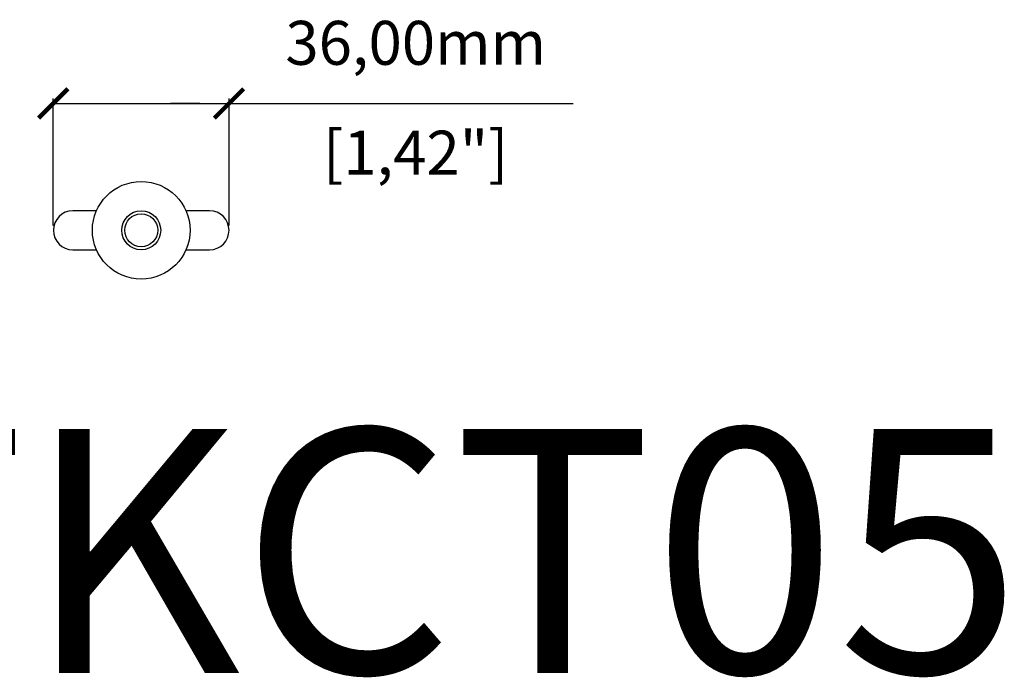
# Model space of a CAD drawing. Units: millimetres. Extents: x -368 to 1371, y 580 to 1922.
# Drawn here: x -212 to -10, y 1694 to 1829 of the extents above; entities that cross this region are included whole.
import ezdxf

# ---------------------------------------------------------------- set-up
doc = ezdxf.new("R2010")
doc.units = ezdxf.units.MM
doc.header["$PDSIZE"] = -1
doc.layers.get('Defpoints').update_dxf_attribs({"color": 5})
doc.layers.add('Dims', color=5, linetype='Continuous')
doc.layers.add('HTKCT05', color=7, linetype='Continuous')
doc.dimstyles.new('ISO-25', dxfattribs={"dimtxt": 2.5, "dimasz": 2.5, "dimexe": 1.25, "dimexo": 0.625, "dimtad": 1, "dimtxsty": 'Standard', "dimcen": 2.5, "dimadec": 0, "dimazin": 0, "dimtfac": 1, "dimtmove": 0, "dimatfit": 3, "dimfxl": 1, "dimarcsym": 0})

# ---------------------------------------------------------------- blocks, each defined once
blk = doc.blocks.new('_ArchTick')
at = {"color": 0, "linetype": 'ByBlock', "const_width": 0.15}
blk.add_lwpolyline([(-0.5, -0.5), (0.5, 0.5)], dxfattribs=at)
blk = doc.blocks.new('*D113')
at = {"layer": 'Defpoints', "color": 0}
for p in [(-169.05, 1811.73), (-205.05, 1785.73), (-169.05, 1785.73)]:
    blk.add_point(p, dxfattribs=at)
at = {"layer": 'Dims', "color": 0, "lineweight": -2}
for p, q in [((-205.05, 1786.73), (-205.05, 1812.73)), ((-205.05, 1811.73), (-169.05, 1811.73)), ((-175.05, 1811.73), (-181.05, 1811.73)), ((-169.05, 1786.73), (-169.05, 1812.73)), ((-169.05, 1811.73), (-98.55, 1811.73))]:
    blk.add_line(p, q, dxfattribs=at)
at = {"layer": 'Dims', "color": 0, "lineweight": -2, "xscale": 6, "yscale": 6, "zscale": 6, "rotation": 180}
blk.add_blockref('_ArchTick', (-205.05, 1811.73), dxfattribs=at)
at = {"layer": 'Dims', "color": 0, "lineweight": -2, "xscale": 6, "yscale": 6, "zscale": 6}
blk.add_blockref('_ArchTick', (-169.05, 1811.73), dxfattribs=at)
at = {"layer": 'Dims', "color": 7, "char_height": 9, "attachment_point": 5}
for s, insert in [('36,00mm', (-130.8, 1822.98)), ('[1,42"]', (-130.8, 1800.48))]:
    blk.add_mtext(s, dxfattribs=dict(at, insert=insert))

msp = doc.modelspace()

# ---------------------------------------------------------------- linework, layer by layer
at = {"layer": 'HTKCT05', "color": 7, "linetype": 'Continuous', "lineweight": 25}
for p, q in [((-196.212, 1789.734), (-201.047, 1789.734)), ((-173.047, 1789.734), (-177.882, 1789.734)), ((-201.047, 1781.734), (-196.212, 1781.734)), ((-177.882, 1781.734), (-173.047, 1781.734))]:
    msp.add_line(p, q, dxfattribs=at)
for radius in [10, 4, 3.375]:
    msp.add_circle((-187.047, 1785.734), radius, dxfattribs=at)
for centre, start, end in [((-201.047, 1785.734), 90, 270), ((-173.047, 1785.734), 270, 90)]:
    msp.add_arc(centre, 4, start, end, dxfattribs=at)

# ---------------------------------------------------------------- texts
at = {"layer": 'Dims', "color": 7, "oblique": 10}
msp.add_text('HTKCT05', height=50, rotation=360, dxfattribs=at).set_placement((-301.28, 1695.022))

# ---------------------------------------------------------------- dimensions: what is measured, and where the dimension line sits
at = {"layer": 'Dims'}
dim = msp.add_linear_dim(base=(-169.047, 1811.734), p1=(-205.047, 1785.734), p2=(-169.047, 1785.734), dimstyle='ISO-25', override={"dimtxt": 9, "dimasz": 6, "dimexe": 1, "dimexo": 1, "dimgap": 6, "dimtad": 0, "dimrnd": 1, "dimzin": 0, "dimpost": 'mm\\X', "dimblk": 'ArchTick', "dimclrt": 7, "dimtzin": 0}, dxfattribs=at)
dim.commit()
dim.dimension.update_dxf_attribs({"geometry": '*D113', "text_midpoint": (-130.797, 1822.984)})

doc.saveas('drawing.dxf')
